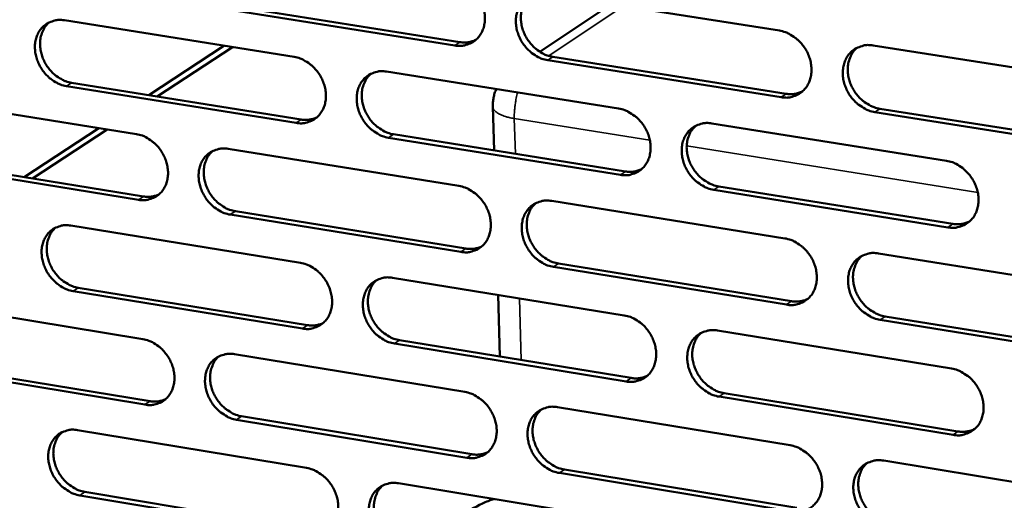
# Model space of a CAD drawing. Units: millimetres. Extents: x 65 to 5840, y 100 to 4100.
# Drawn here: x 5191 to 5259, y 3274 to 3307 of the extents above; entities that cross this region are included whole.
import ezdxf

# ---------------------------------------------------------------- set-up
doc = ezdxf.new("R2010")
doc.units = ezdxf.units.MM
doc.header["$LTSCALE"] = 20
doc.layers.add('Visible (ISO)', color=7, linetype='Continuous', lineweight=50)
doc.layers.add('Visible Narrow (ISO)', color=7, linetype='Continuous', lineweight=35)

msp = doc.modelspace()

# ---------------------------------------------------------------- linework, layer by layer
at = {"layer": 'Visible (ISO)'}
for p, q in [((5227.506, 3309.158), (5243.675, 3306.608)), ((5221.203, 3305.583), (5205.204, 3308.122)), ((5205.556, 3308.353), (5221.552, 3305.815)), ((5232.026, 3308.445), (5227.09, 3305.141)), ((5194.155, 3307.324), (5210.07, 3304.789)), ((5200.002, 3302.143), (5205.207, 3305.564)), ((5200.585, 3302.049), (5205.789, 3305.471)), ((5250.175, 3305.583), (5266.507, 3303.007)), ((5227.983, 3304.795), (5244.139, 3302.232)), ((5243.795, 3301.997), (5227.635, 3304.562)), ((5216.467, 3303.77), (5232.541, 3301.209)), ((5210.208, 3300.218), (5194.302, 3302.768)), ((5194.656, 3302.999), (5210.559, 3300.451)), ((5183.32, 3301.987), (5199.143, 3299.442)), ((5223.914, 3298.311), (5223.828, 3301.343)), ((5266.614, 3298.375), (5250.291, 3300.966)), ((5250.634, 3301.201), (5266.953, 3298.612)), ((5191.359, 3296.463), (5196.531, 3299.862)), ((5239.003, 3300.18), (5255.239, 3297.594)), ((5191.946, 3296.368), (5197.116, 3299.768)), ((5232.667, 3296.618), (5216.602, 3299.193)), ((5216.952, 3299.427), (5233.014, 3296.853)), ((5205.503, 3298.419), (5221.484, 3295.848)), ((5199.287, 3294.89), (5183.473, 3297.45)), ((5183.829, 3297.682), (5199.64, 3295.123)), ((5239.47, 3295.818), (5255.694, 3293.219)), ((5255.352, 3292.981), (5239.126, 3295.583)), ((5227.908, 3294.814), (5244.048, 3292.218)), ((5221.616, 3291.275), (5205.644, 3293.86)), ((5205.995, 3294.095), (5221.964, 3291.511)), ((5194.613, 3293.104), (5210.501, 3290.523)), ((5250.537, 3291.174), (5266.84, 3288.551)), ((5228.383, 3290.472), (5244.511, 3287.863)), ((5244.168, 3287.624), (5228.036, 3290.236)), ((5216.888, 3289.485), (5232.934, 3286.878)), ((5210.639, 3285.968), (5194.76, 3288.564)), ((5195.113, 3288.799), (5210.989, 3286.205)), ((5224.321, 3284.027), (5224.199, 3288.297)), ((5183.797, 3287.824), (5199.592, 3285.233)), ((5266.947, 3283.937), (5250.653, 3286.574)), ((5250.995, 3286.813), (5267.285, 3284.177)), ((5239.385, 3285.831), (5255.592, 3283.198)), ((5233.059, 3282.304), (5217.022, 3284.925)), ((5217.371, 3285.162), (5233.405, 3282.543)), ((5205.942, 3284.192), (5221.895, 3281.575)), ((5184.304, 3283.539), (5200.088, 3280.935)), ((5199.736, 3280.698), (5183.949, 3283.303)), ((5239.851, 3281.489), (5256.045, 3278.843)), ((5255.705, 3278.602), (5239.506, 3281.25)), ((5228.308, 3280.523), (5244.421, 3277.881)), ((5222.026, 3277.019), (5206.082, 3279.65)), ((5206.433, 3279.888), (5222.374, 3277.259)), ((5195.07, 3278.934), (5210.931, 3276.308)), ((5250.898, 3276.818), (5267.172, 3274.149)), ((5228.782, 3276.202), (5244.882, 3273.546)), ((5244.54, 3273.304), (5228.436, 3275.961)), ((5195.569, 3274.65), (5211.418, 3272.011)), ((5217.307, 3275.252), (5233.325, 3272.6)), ((5211.068, 3271.77), (5195.216, 3274.411))]:
    msp.add_line(p, q, dxfattribs=at)
at = {"layer": 'Visible (ISO)', "flags": 128}
for points in [[(5221.071, 3310.172, -0.035402), (5221.491, 3310.068, -0.057054), (5221.736, 3309.956, -0.015743), (5222.163, 3309.679, -0.034785), (5222.343, 3309.535, -0.032013), (5222.607, 3309.258, -0.032382), (5222.832, 3308.952, -0.032445), (5223.014, 3308.621, -0.032041), (5223.154, 3308.264, -0.034934), (5223.241, 3307.911, -0.033885), (5223.28, 3307.538, -0.039223), (5223.265, 3307.194, -0.037935), (5223.195, 3306.845, -0.044334), (5223.079, 3306.54, -0.043389), (5222.909, 3306.254, -0.047966), (5222.701, 3306.016, -0.047672), (5222.449, 3305.821, -0.047525), (5222.261, 3305.726, -0.023696), (5221.862, 3305.59, -0.067324), (5221.594, 3305.551, -0.04645), (5221.203, 3305.583)], [(5227.635, 3304.562, -0.03536), (5227.214, 3304.667, -0.056979), (5226.968, 3304.78, -0.015701), (5226.541, 3305.057, -0.034745), (5226.361, 3305.201, -0.03201), (5226.096, 3305.478, -0.032373), (5225.872, 3305.784, -0.032464), (5225.689, 3306.116, -0.032054), (5225.549, 3306.472, -0.034962), (5225.462, 3306.826, -0.033906), (5225.424, 3307.199, -0.039243), (5225.439, 3307.543, -0.037947), (5225.509, 3307.892, -0.044325), (5225.625, 3308.197, -0.043367), (5225.796, 3308.484, -0.04792), (5226.004, 3308.722, -0.047604), (5226.256, 3308.918, -0.047467), (5226.445, 3309.013, -0.023641), (5226.846, 3309.15, -0.067267), (5227.114, 3309.189, -0.046399), (5227.506, 3309.158)], [(5226.406, 3309.002, 0.041099), (5226.149, 3308.732, 0.064394), (5226.025, 3308.529, 0.019853), (5225.865, 3308.131, 0.04066), (5225.811, 3307.929, 0.034874), (5225.773, 3307.586, 0.036114), (5225.784, 3307.254, 0.031708), (5225.843, 3306.9, 0.032593), (5225.945, 3306.565, 0.030431), (5226.095, 3306.233, 0.030693), (5226.282, 3305.923, 0.030992), (5226.505, 3305.641, 0.030566), (5226.764, 3305.385, 0.033304), (5226.933, 3305.255, 0.014494), (5227.348, 3304.997, 0.054986), (5227.581, 3304.894, 0.033835), (5227.983, 3304.795)], [(5194.302, 3302.768, -0.03534), (5193.886, 3302.873, -0.057043), (5193.645, 3302.984, -0.015696), (5193.223, 3303.259, -0.034703), (5193.046, 3303.402, -0.031775), (5192.784, 3303.677, -0.032183), (5192.562, 3303.98, -0.032156), (5192.381, 3304.309, -0.031763), (5192.241, 3304.663, -0.03464), (5192.155, 3305.013, -0.033565), (5192.115, 3305.383, -0.039), (5192.128, 3305.724, -0.03765), (5192.196, 3306.07, -0.044299), (5192.308, 3306.373, -0.043284), (5192.475, 3306.657, -0.048207), (5192.679, 3306.893, -0.047858), (5192.926, 3307.087, -0.04794), (5193.112, 3307.182, -0.023969), (5193.505, 3307.317, -0.067758), (5193.77, 3307.356, -0.04683), (5194.155, 3307.324)], [(5193.102, 3307.185, 0.041344), (5192.847, 3306.919, 0.0648), (5192.722, 3306.718, 0.020065), (5192.563, 3306.325, 0.040865), (5192.509, 3306.124, 0.034816), (5192.471, 3305.783, 0.036106), (5192.48, 3305.453, 0.031567), (5192.539, 3305.1, 0.032476), (5192.64, 3304.767, 0.0303), (5192.788, 3304.435, 0.030553), (5192.973, 3304.126, 0.030939), (5193.193, 3303.845, 0.030474), (5193.45, 3303.588, 0.033397), (5193.618, 3303.459, 0.014596), (5194.028, 3303.201, 0.055227), (5194.258, 3303.098, 0.033954), (5194.656, 3302.999)], [(5243.675, 3306.608, -0.035368), (5244.099, 3306.502, -0.056949), (5244.346, 3306.389, -0.015712), (5244.777, 3306.111, -0.034764), (5244.958, 3305.966, -0.032139), (5245.225, 3305.688, -0.032472), (5245.45, 3305.38, -0.032641), (5245.634, 3305.047, -0.032218), (5245.774, 3304.689, -0.035164), (5245.861, 3304.334, -0.034119), (5245.899, 3303.959, -0.039426), (5245.883, 3303.614, -0.038169), (5245.811, 3303.264, -0.044409), (5245.693, 3302.957, -0.043505), (5245.52, 3302.67, -0.047824), (5245.309, 3302.431, -0.047559), (5245.055, 3302.235, -0.04722), (5244.865, 3302.14, -0.023477), (5244.46, 3302.004, -0.06698), (5244.189, 3301.965, -0.046165), (5243.795, 3301.997)], [(5221.552, 3305.815, 0.039598), (5221.838, 3305.789, 0.039598), (5222.123, 3305.808, 0.038038), (5222.392, 3305.869, 0.038038), (5222.648, 3305.969)], [(5250.291, 3300.966, -0.035325), (5249.866, 3301.072, -0.056875), (5249.618, 3301.185, -0.015669), (5249.187, 3301.464, -0.034724), (5249.005, 3301.609, -0.032136), (5248.739, 3301.888, -0.032464), (5248.513, 3302.195, -0.03266), (5248.33, 3302.528, -0.032231), (5248.189, 3302.887, -0.035192), (5248.102, 3303.242, -0.034141), (5248.065, 3303.617, -0.039446), (5248.081, 3303.962, -0.038182), (5248.153, 3304.313, -0.0444), (5248.271, 3304.62, -0.043482), (5248.444, 3304.908, -0.047778), (5248.656, 3305.147, -0.04749), (5248.911, 3305.343, -0.047162), (5249.101, 3305.438, -0.023422), (5249.507, 3305.575, -0.066923), (5249.779, 3305.615, -0.046114), (5250.175, 3305.583)], [(5249.037, 3305.415, 0.040879), (5248.781, 3305.141, 0.064062), (5248.657, 3304.936, 0.019665), (5248.498, 3304.536, 0.040466), (5248.445, 3304.333, 0.034846), (5248.409, 3303.991, 0.036056), (5248.421, 3303.658, 0.031733), (5248.482, 3303.303, 0.032606), (5248.585, 3302.969, 0.030444), (5248.736, 3302.637, 0.030715), (5248.925, 3302.328, 0.030943), (5249.149, 3302.046, 0.030547), (5249.409, 3301.79, 0.033147), (5249.578, 3301.662, 0.014355), (5249.996, 3301.403, 0.0547), (5250.23, 3301.3, 0.03366), (5250.634, 3301.201)], [(5210.07, 3304.789, -0.035349), (5210.488, 3304.684, -0.057014), (5210.731, 3304.572, -0.015708), (5211.156, 3304.296, -0.034724), (5211.335, 3304.153, -0.031903), (5211.598, 3303.876, -0.032281), (5211.821, 3303.572, -0.03233), (5212.003, 3303.241, -0.031925), (5212.143, 3302.886, -0.034839), (5212.23, 3302.534, -0.033775), (5212.269, 3302.162, -0.039182), (5212.254, 3301.82, -0.037871), (5212.186, 3301.473, -0.044386), (5212.071, 3301.169, -0.043424), (5211.902, 3300.884, -0.048116), (5211.695, 3300.648, -0.047816), (5211.446, 3300.454, -0.047694), (5211.259, 3300.359, -0.023805), (5210.862, 3300.224, -0.06747), (5210.596, 3300.186, -0.046596), (5210.208, 3300.218)], [(5216.602, 3299.193, -0.035306), (5216.183, 3299.299, -0.05694), (5215.939, 3299.411, -0.015665), (5215.514, 3299.687, -0.034683), (5215.335, 3299.831, -0.0319), (5215.071, 3300.108, -0.032273), (5214.848, 3300.412, -0.032349), (5214.666, 3300.743, -0.031937), (5214.526, 3301.098, -0.034867), (5214.439, 3301.45, -0.033796), (5214.401, 3301.822, -0.039202), (5214.415, 3302.164, -0.037883), (5214.484, 3302.512, -0.044378), (5214.599, 3302.816, -0.043402), (5214.768, 3303.102, -0.04807), (5214.975, 3303.338, -0.047748), (5215.225, 3303.533, -0.047635), (5215.413, 3303.628, -0.02375), (5215.811, 3303.763, -0.067414), (5216.078, 3303.802, -0.046545), (5216.467, 3303.77)], [(5215.379, 3303.619, 0.041133), (5215.124, 3303.35, 0.064477), (5215, 3303.148, 0.019884), (5214.842, 3302.752, 0.04068), (5214.788, 3302.55, 0.034798), (5214.751, 3302.209, 0.036058), (5214.762, 3301.879, 0.031601), (5214.822, 3301.526, 0.032498), (5214.924, 3301.192, 0.030322), (5215.073, 3300.861, 0.030584), (5215.26, 3300.553, 0.0309), (5215.482, 3300.271, 0.030464), (5215.739, 3300.015, 0.03325), (5215.908, 3299.887, 0.014464), (5216.321, 3299.629, 0.054953), (5216.552, 3299.526, 0.033789), (5216.952, 3299.427)], [(5223.828, 3301.343, -0.027228), (5223.836, 3301.655, -0.027228), (5223.878, 3301.964, -0.027241), (5223.953, 3302.267, -0.027241), (5224.061, 3302.56)], [(5244.139, 3302.232, 0.040465), (5244.434, 3302.205, 0.040465), (5244.731, 3302.226, 0.038857), (5245.008, 3302.291, 0.038857), (5245.272, 3302.398)], [(5210.559, 3300.451, 0.039515), (5210.841, 3300.425, 0.039515), (5211.124, 3300.443, 0.037936), (5211.39, 3300.502, 0.037936), (5211.643, 3300.601)], [(5232.541, 3301.209, -0.035315), (5232.963, 3301.104, -0.056911), (5233.209, 3300.991, -0.015677), (5233.638, 3300.713, -0.034703), (5233.818, 3300.569, -0.032028), (5234.083, 3300.291, -0.032372), (5234.308, 3299.985, -0.032525), (5234.491, 3299.653, -0.0321), (5234.631, 3299.296, -0.035068), (5234.718, 3298.942, -0.034008), (5234.756, 3298.569, -0.039385), (5234.74, 3298.225, -0.038105), (5234.67, 3297.876, -0.044462), (5234.553, 3297.571, -0.043541), (5234.381, 3297.285, -0.047975), (5234.172, 3297.048, -0.047703), (5233.919, 3296.854, -0.047389), (5233.73, 3296.759, -0.023586), (5233.329, 3296.624, -0.067126), (5233.059, 3296.585, -0.04631), (5232.667, 3296.618)], [(5239.126, 3295.583, -0.035272), (5238.703, 3295.689, -0.056836), (5238.456, 3295.802, -0.015634), (5238.027, 3296.08, -0.034663), (5237.847, 3296.224, -0.032025), (5237.582, 3296.502, -0.032363), (5237.357, 3296.809, -0.032544), (5237.174, 3297.141, -0.032113), (5237.034, 3297.498, -0.035096), (5236.947, 3297.852, -0.03403), (5236.909, 3298.225, -0.039405), (5236.925, 3298.569, -0.038118), (5236.995, 3298.918, -0.044454), (5237.112, 3299.224, -0.043518), (5237.284, 3299.51, -0.047929), (5237.495, 3299.748, -0.047635), (5237.748, 3299.943, -0.04733), (5237.937, 3300.038, -0.023531), (5238.34, 3300.174, -0.06707), (5238.61, 3300.213, -0.046259), (5239.003, 3300.18)], [(5237.878, 3300.017, 0.040916), (5237.623, 3299.745, 0.064149), (5237.5, 3299.541, 0.019699), (5237.343, 3299.143, 0.04049), (5237.291, 3298.941, 0.034773), (5237.255, 3298.599, 0.036003), (5237.267, 3298.268, 0.031629), (5237.329, 3297.915, 0.032512), (5237.432, 3297.582, 0.030337), (5237.582, 3297.251, 0.030609), (5237.77, 3296.943, 0.030854), (5237.993, 3296.662, 0.030448), (5238.252, 3296.407, 0.033096), (5238.421, 3296.278, 0.014328), (5238.836, 3296.021, 0.054671), (5239.069, 3295.917, 0.033616), (5239.47, 3295.818)], [(5199.143, 3299.442, -0.035295), (5199.559, 3299.337, -0.056975), (5199.801, 3299.225, -0.015672), (5200.223, 3298.95, -0.034662), (5200.401, 3298.807, -0.031793), (5200.663, 3298.531, -0.032182), (5200.886, 3298.227, -0.032217), (5201.067, 3297.898, -0.031809), (5201.207, 3297.544, -0.034745), (5201.293, 3297.194, -0.033666), (5201.332, 3296.823, -0.03914), (5201.319, 3296.483, -0.037807), (5201.251, 3296.136, -0.044437), (5201.138, 3295.834, -0.043459), (5200.97, 3295.55, -0.048265), (5200.765, 3295.315, -0.04796), (5200.517, 3295.123, -0.047862), (5200.331, 3295.028, -0.023914), (5199.937, 3294.895, -0.067616), (5199.672, 3294.857, -0.046741), (5199.287, 3294.89)], [(5205.644, 3293.86, -0.035253), (5205.227, 3293.966, -0.056901), (5204.985, 3294.078, -0.01563), (5204.561, 3294.354, -0.034622), (5204.383, 3294.497, -0.031791), (5204.121, 3294.773, -0.032173), (5203.899, 3295.077, -0.032235), (5203.717, 3295.406, -0.031821), (5203.578, 3295.761, -0.034772), (5203.491, 3296.111, -0.033687), (5203.452, 3296.481, -0.03916), (5203.466, 3296.822, -0.037819), (5203.534, 3297.169, -0.044429), (5203.647, 3297.471, -0.043436), (5203.815, 3297.755, -0.04822), (5204.021, 3297.991, -0.047892), (5204.269, 3298.184, -0.047804), (5204.455, 3298.279, -0.023859), (5204.851, 3298.413, -0.06756), (5205.117, 3298.451, -0.04669), (5205.503, 3298.419)], [(5204.426, 3298.272, 0.041165), (5204.173, 3298.005, 0.064559), (5204.05, 3297.803, 0.019915), (5203.894, 3297.409, 0.040699), (5203.841, 3297.208, 0.034721), (5203.804, 3296.869, 0.036002), (5203.816, 3296.54, 0.031494), (5203.876, 3296.188, 0.032402), (5203.978, 3295.856, 0.030214), (5204.126, 3295.526, 0.030476), (5204.312, 3295.218, 0.030809), (5204.533, 3294.938, 0.030363), (5204.79, 3294.683, 0.033196), (5204.957, 3294.554, 0.014434), (5205.368, 3294.297, 0.054919), (5205.598, 3294.194, 0.033742), (5205.995, 3294.095)], [(5255.239, 3297.594, -0.03528), (5255.665, 3297.487, -0.056806), (5255.913, 3297.374, -0.015645), (5256.346, 3297.095, -0.034682), (5256.527, 3296.95, -0.032155), (5256.794, 3296.67, -0.032462), (5257.02, 3296.362, -0.032722), (5257.204, 3296.029, -0.032278), (5257.345, 3295.67, -0.035299), (5257.431, 3295.315, -0.034245), (5257.469, 3294.94, -0.039589), (5257.452, 3294.594, -0.038341), (5257.379, 3294.244, -0.044537), (5257.261, 3293.937, -0.043655), (5257.086, 3293.65, -0.047831), (5256.874, 3293.412, -0.047587), (5256.618, 3293.217, -0.047083), (5256.427, 3293.122, -0.023367), (5256.02, 3292.987, -0.066782), (5255.748, 3292.948, -0.046024), (5255.352, 3292.981)], [(5233.014, 3296.853, 0.040374), (5233.306, 3296.826, 0.040374), (5233.599, 3296.846, 0.038747), (5233.874, 3296.91, 0.038747), (5234.135, 3297.015)], [(5221.484, 3295.848, -0.035262), (5221.904, 3295.742, -0.056872), (5222.148, 3295.63, -0.015642), (5222.574, 3295.352, -0.034642), (5222.754, 3295.209, -0.031918), (5223.018, 3294.931, -0.032271), (5223.241, 3294.626, -0.03241), (5223.424, 3294.295, -0.031983), (5223.564, 3293.939, -0.034972), (5223.65, 3293.587, -0.033898), (5223.688, 3293.216, -0.039343), (5223.674, 3292.873, -0.038041), (5223.604, 3292.526, -0.044515), (5223.489, 3292.222, -0.043576), (5223.318, 3291.937, -0.048126), (5223.11, 3291.701, -0.047847), (5222.86, 3291.508, -0.047557), (5222.672, 3291.414, -0.023695), (5222.273, 3291.28, -0.067272), (5222.005, 3291.242, -0.046455), (5221.616, 3291.275)], [(5199.64, 3295.123, 0.039432), (5199.919, 3295.097, 0.039432), (5200.199, 3295.114, 0.037835), (5200.462, 3295.172, 0.037835), (5200.713, 3295.269)], [(5228.036, 3290.236, -0.03522), (5227.616, 3290.342, -0.056798), (5227.371, 3290.455, -0.015599), (5226.944, 3290.732, -0.034602), (5226.764, 3290.876, -0.031915), (5226.5, 3291.154, -0.032263), (5226.276, 3291.459, -0.032429), (5226.094, 3291.79, -0.031995), (5225.954, 3292.146, -0.035), (5225.868, 3292.498, -0.033919), (5225.829, 3292.87, -0.039363), (5225.844, 3293.213, -0.038054), (5225.914, 3293.56, -0.044507), (5226.03, 3293.864, -0.043554), (5226.2, 3294.15, -0.04808), (5226.409, 3294.386, -0.047779), (5226.66, 3294.58, -0.047499), (5226.848, 3294.674, -0.023639), (5227.248, 3294.809, -0.067216), (5227.517, 3294.847, -0.046404), (5227.908, 3294.814)], [(5226.794, 3294.656, 0.040952), (5226.541, 3294.385, 0.064234), (5226.42, 3294.183, 0.019732), (5226.264, 3293.786, 0.040512), (5226.212, 3293.585, 0.034699), (5226.177, 3293.245, 0.035949), (5226.189, 3292.915, 0.031524), (5226.251, 3292.563, 0.032418), (5226.354, 3292.231, 0.030231), (5226.504, 3291.901, 0.030502), (5226.691, 3291.594, 0.030766), (5226.913, 3291.314, 0.030349), (5227.171, 3291.06, 0.033045), (5227.339, 3290.932, 0.014299), (5227.752, 3290.674, 0.05464), (5227.984, 3290.571, 0.033572), (5228.383, 3290.472)], [(5194.76, 3288.564, -0.0352), (5194.345, 3288.67, -0.056861), (5194.104, 3288.781, -0.015595), (5193.683, 3289.057, -0.034561), (5193.506, 3289.2, -0.031682), (5193.245, 3289.475, -0.032074), (5193.023, 3289.778, -0.032123), (5192.842, 3290.106, -0.031706), (5192.703, 3290.459, -0.034678), (5192.617, 3290.808, -0.033578), (5192.577, 3291.177, -0.039118), (5192.59, 3291.516, -0.037755), (5192.658, 3291.861, -0.04448), (5192.77, 3292.162, -0.04347), (5192.937, 3292.445, -0.048369), (5193.14, 3292.679, -0.048035), (5193.387, 3292.871, -0.047973), (5193.572, 3292.965, -0.023967), (5193.965, 3293.098, -0.067706), (5194.229, 3293.137, -0.046836), (5194.613, 3293.104)], [(5255.694, 3293.219, 0.041253), (5255.997, 3293.191, 0.041253), (5256.3, 3293.214, 0.039576), (5256.584, 3293.282, 0.039576), (5256.853, 3293.394)], [(5193.547, 3292.961, 0.041197), (5193.296, 3292.695, 0.064639), (5193.174, 3292.495, 0.019944), (5193.019, 3292.103, 0.040717), (5192.967, 3291.903, 0.034644), (5192.931, 3291.564, 0.035945), (5192.943, 3291.237, 0.031388), (5193.004, 3290.886, 0.032306), (5193.105, 3290.556, 0.030106), (5193.253, 3290.226, 0.030368), (5193.439, 3289.92, 0.030718), (5193.658, 3289.64, 0.030263), (5193.914, 3289.386, 0.033141), (5194.08, 3289.258, 0.014403), (5194.489, 3289.001, 0.054884), (5194.718, 3288.898, 0.033694), (5195.113, 3288.799)], [(5244.048, 3292.218, -0.035228), (5244.472, 3292.111, -0.056768), (5244.719, 3291.998, -0.015611), (5245.149, 3291.719, -0.034621), (5245.33, 3291.575, -0.032044), (5245.595, 3291.296, -0.032361), (5245.821, 3290.989, -0.032606), (5246.004, 3290.657, -0.032159), (5246.144, 3290.299, -0.035203), (5246.231, 3289.945, -0.034133), (5246.268, 3289.572, -0.039547), (5246.252, 3289.228, -0.038277), (5246.181, 3288.879, -0.044591), (5246.063, 3288.574, -0.043692), (5245.89, 3288.288, -0.047982), (5245.679, 3288.051, -0.047732), (5245.426, 3287.857, -0.047251), (5245.236, 3287.763, -0.023475), (5244.832, 3287.629, -0.066928), (5244.561, 3287.59, -0.046169), (5244.168, 3287.624)], [(5221.964, 3291.511, 0.040283), (5222.253, 3291.484, 0.040283), (5222.543, 3291.503, 0.038638), (5222.815, 3291.565, 0.038638), (5223.074, 3291.668)], [(5250.653, 3286.574, -0.035185), (5250.228, 3286.682, -0.056694), (5249.981, 3286.795, -0.015568), (5249.55, 3287.075, -0.034581), (5249.37, 3287.219, -0.032041), (5249.104, 3287.498, -0.032353), (5248.878, 3287.805, -0.032625), (5248.695, 3288.137, -0.032172), (5248.555, 3288.495, -0.035231), (5248.468, 3288.849, -0.034155), (5248.431, 3289.223, -0.039568), (5248.447, 3289.567, -0.038289), (5248.518, 3289.916, -0.044582), (5248.636, 3290.222, -0.043669), (5248.809, 3290.508, -0.047936), (5249.021, 3290.745, -0.047664), (5249.275, 3290.939, -0.047193), (5249.465, 3291.034, -0.02342), (5249.871, 3291.169, -0.066872), (5250.142, 3291.208, -0.046119), (5250.537, 3291.174)], [(5249.385, 3291.002, 0.040732), (5249.134, 3290.729, 0.063904), (5249.012, 3290.525, 0.019546), (5248.858, 3290.125, 0.040318), (5248.807, 3289.924, 0.034669), (5248.773, 3289.583, 0.03589), (5248.787, 3289.253, 0.031546), (5248.85, 3288.901, 0.032428), (5248.954, 3288.57, 0.030241), (5249.106, 3288.24, 0.030521), (5249.294, 3287.934, 0.030715), (5249.518, 3287.654, 0.030327), (5249.777, 3287.4, 0.032886), (5249.945, 3287.273, 0.014161), (5250.361, 3287.016, 0.054354), (5250.593, 3286.912, 0.033396), (5250.995, 3286.813)], [(5210.501, 3290.523, -0.035209), (5210.919, 3290.417, -0.056833), (5211.161, 3290.304, -0.015606), (5211.586, 3290.028, -0.034581), (5211.764, 3289.884, -0.031809), (5212.027, 3289.608, -0.032172), (5212.25, 3289.304, -0.032296), (5212.431, 3288.974, -0.031867), (5212.571, 3288.619, -0.034877), (5212.657, 3288.269, -0.033788), (5212.696, 3287.898, -0.039302), (5212.682, 3287.558, -0.037977), (5212.613, 3287.211, -0.044568), (5212.499, 3286.909, -0.043611), (5212.33, 3286.626, -0.048276), (5212.124, 3286.391, -0.047992), (5211.875, 3286.199, -0.047726), (5211.688, 3286.105, -0.023803), (5211.292, 3285.972, -0.067418), (5211.026, 3285.935, -0.0466), (5210.639, 3285.968)], [(5217.022, 3284.925, -0.035167), (5216.604, 3285.032, -0.056759), (5216.36, 3285.144, -0.015564), (5215.935, 3285.421, -0.034541), (5215.757, 3285.565, -0.031806), (5215.494, 3285.841, -0.032163), (5215.271, 3286.146, -0.032315), (5215.089, 3286.475, -0.031879), (5214.95, 3286.83, -0.034905), (5214.863, 3287.181, -0.033809), (5214.825, 3287.552, -0.039322), (5214.839, 3287.892, -0.037989), (5214.908, 3288.239, -0.044559), (5215.022, 3288.541, -0.043589), (5215.191, 3288.825, -0.04823), (5215.398, 3289.06, -0.047923), (5215.648, 3289.253, -0.047668), (5215.835, 3289.347, -0.023748), (5216.232, 3289.48, -0.067362), (5216.499, 3289.519, -0.04655), (5216.888, 3289.485)], [(5215.786, 3289.331, 0.040986), (5215.535, 3289.062, 0.064318), (5215.414, 3288.86, 0.019764), (5215.26, 3288.466, 0.040532), (5215.208, 3288.265, 0.034624), (5215.174, 3287.926, 0.035895), (5215.187, 3287.598, 0.031419), (5215.249, 3287.247, 0.032324), (5215.351, 3286.917, 0.030125), (5215.501, 3286.588, 0.030396), (5215.687, 3286.282, 0.030677), (5215.908, 3286.003, 0.03025), (5216.165, 3285.749, 0.032993), (5216.332, 3285.621, 0.014271), (5216.743, 3285.365, 0.054609), (5216.973, 3285.262, 0.033527), (5217.371, 3285.162)], [(5244.511, 3287.863, 0.041154), (5244.811, 3287.835, 0.041154), (5245.111, 3287.856, 0.039459), (5245.392, 3287.923, 0.039459), (5245.659, 3288.033)], [(5210.989, 3286.205, 0.040193), (5211.275, 3286.178, 0.040193), (5211.562, 3286.196, 0.038529), (5211.831, 3286.257, 0.038529), (5212.087, 3286.358)], [(5232.934, 3286.878, -0.035175), (5233.355, 3286.772, -0.056729), (5233.601, 3286.659, -0.015576), (5234.029, 3286.38, -0.034561), (5234.208, 3286.236, -0.031934), (5234.473, 3285.959, -0.032261), (5234.697, 3285.652, -0.03249), (5234.88, 3285.321, -0.032041), (5235.02, 3284.965, -0.035106), (5235.106, 3284.613, -0.034022), (5235.144, 3284.24, -0.039506), (5235.129, 3283.898, -0.038212), (5235.058, 3283.55, -0.044645), (5234.942, 3283.247, -0.043728), (5234.771, 3282.962, -0.048134), (5234.561, 3282.727, -0.047877), (5234.309, 3282.534, -0.047419), (5234.121, 3282.44, -0.023584), (5233.72, 3282.307, -0.067074), (5233.451, 3282.269, -0.046314), (5233.059, 3282.304)], [(5239.506, 3281.25, -0.035133), (5239.084, 3281.357, -0.056655), (5238.839, 3281.47, -0.015533), (5238.41, 3281.749, -0.034521), (5238.23, 3281.894, -0.031931), (5237.965, 3282.171, -0.032252), (5237.741, 3282.478, -0.032509), (5237.558, 3282.809, -0.032054), (5237.418, 3283.166, -0.035135), (5237.332, 3283.518, -0.034044), (5237.294, 3283.89, -0.039526), (5237.309, 3284.233, -0.038225), (5237.38, 3284.58, -0.044636), (5237.497, 3284.884, -0.043706), (5237.669, 3285.169, -0.048088), (5237.879, 3285.405, -0.047809), (5238.131, 3285.599, -0.047361), (5238.32, 3285.693, -0.023529), (5238.722, 3285.826, -0.067018), (5238.992, 3285.864, -0.046264), (5239.385, 3285.831)], [(5238.245, 3285.664, 0.04077), (5237.995, 3285.392, 0.063991), (5237.875, 3285.188, 0.01958), (5237.722, 3284.791, 0.040342), (5237.672, 3284.591, 0.034597), (5237.639, 3284.251, 0.035838), (5237.653, 3283.922, 0.031443), (5237.716, 3283.572, 0.032336), (5237.82, 3283.242, 0.030136), (5237.971, 3282.913, 0.030417), (5238.159, 3282.608, 0.030628), (5238.381, 3282.329, 0.03023), (5238.639, 3282.076, 0.032838), (5238.806, 3281.949, 0.014135), (5239.22, 3281.692, 0.054326), (5239.451, 3281.589, 0.033354), (5239.851, 3281.489)], [(5199.592, 3285.233, -0.035156), (5200.008, 3285.127, -0.056793), (5200.249, 3285.015, -0.015571), (5200.671, 3284.739, -0.03452), (5200.849, 3284.596, -0.031701), (5201.11, 3284.32, -0.032073), (5201.332, 3284.017, -0.032183), (5201.513, 3283.689, -0.031751), (5201.653, 3283.335, -0.034783), (5201.739, 3282.986, -0.033679), (5201.778, 3282.617, -0.03926), (5201.765, 3282.278, -0.037912), (5201.697, 3281.933, -0.044619), (5201.584, 3281.632, -0.043646), (5201.416, 3281.35, -0.048426), (5201.211, 3281.117, -0.048136), (5200.964, 3280.926, -0.047894), (5200.779, 3280.832, -0.023912), (5200.385, 3280.701, -0.067563), (5200.12, 3280.663, -0.046745), (5199.736, 3280.698)], [(5206.082, 3279.65, -0.035114), (5205.666, 3279.757, -0.056719), (5205.424, 3279.869, -0.015529), (5205.001, 3280.146, -0.03448), (5204.824, 3280.289, -0.031698), (5204.562, 3280.565, -0.032064), (5204.34, 3280.868, -0.032202), (5204.159, 3281.197, -0.031763), (5204.02, 3281.55, -0.03481), (5203.933, 3281.9, -0.0337), (5203.894, 3282.269, -0.03928), (5203.908, 3282.608, -0.037925), (5203.976, 3282.953, -0.044611), (5204.089, 3283.254, -0.043624), (5204.257, 3283.537, -0.04838), (5204.462, 3283.771, -0.048067), (5204.71, 3283.962, -0.047836), (5204.896, 3284.056, -0.023856), (5205.291, 3284.188, -0.067508), (5205.556, 3284.226, -0.046695), (5205.942, 3284.192)], [(5204.851, 3284.042, 0.041019), (5204.602, 3283.774, 0.064399), (5204.483, 3283.574, 0.019794), (5204.33, 3283.181, 0.040551), (5204.279, 3282.981, 0.034549), (5204.245, 3282.644, 0.03584), (5204.259, 3282.317, 0.031314), (5204.321, 3281.968, 0.032231), (5204.423, 3281.638, 0.030019), (5204.572, 3281.311, 0.03029), (5204.758, 3281.006, 0.030588), (5204.978, 3280.727, 0.030151), (5205.234, 3280.474, 0.032941), (5205.4, 3280.347, 0.014242), (5205.809, 3280.09, 0.054577), (5206.038, 3279.988, 0.033482), (5206.433, 3279.888)], [(5255.592, 3283.198, -0.035141), (5256.017, 3283.09, -0.056625), (5256.265, 3282.976, -0.015545), (5256.697, 3282.696, -0.034539), (5256.878, 3282.551, -0.032059), (5257.144, 3282.273, -0.032351), (5257.37, 3281.965, -0.032687), (5257.554, 3281.632, -0.032218), (5257.694, 3281.273, -0.035338), (5257.78, 3280.92, -0.034259), (5257.818, 3280.546, -0.039711), (5257.801, 3280.201, -0.038449), (5257.729, 3279.853, -0.044719), (5257.61, 3279.548, -0.043843), (5257.436, 3279.262, -0.047988), (5257.223, 3279.026, -0.04776), (5256.968, 3278.832, -0.047112), (5256.778, 3278.738, -0.023365), (5256.372, 3278.605, -0.06673), (5256.1, 3278.567, -0.046028), (5255.705, 3278.602)], [(5233.405, 3282.543, 0.041056), (5233.701, 3282.514, 0.041056), (5233.998, 3282.535, 0.039342), (5234.276, 3282.6, 0.039342), (5234.54, 3282.708)], [(5221.895, 3281.575, -0.035122), (5222.314, 3281.468, -0.056691), (5222.558, 3281.355, -0.015541), (5222.984, 3281.078, -0.0345), (5223.163, 3280.934, -0.031825), (5223.426, 3280.657, -0.032162), (5223.65, 3280.352, -0.032376), (5223.831, 3280.022, -0.031924), (5223.971, 3279.667, -0.035011), (5224.057, 3279.316, -0.033911), (5224.096, 3278.945, -0.039464), (5224.081, 3278.604, -0.038148), (5224.011, 3278.258, -0.044697), (5223.896, 3277.956, -0.043764), (5223.726, 3277.673, -0.048285), (5223.518, 3277.438, -0.048022), (5223.268, 3277.247, -0.047588), (5223.081, 3277.154, -0.023692), (5222.683, 3277.022, -0.067219), (5222.415, 3276.984, -0.046459), (5222.026, 3277.019)], [(5200.088, 3280.935, 0.040103), (5200.371, 3280.907, 0.040103), (5200.655, 3280.925, 0.038422), (5200.921, 3280.984, 0.038422), (5201.175, 3281.084)], [(5228.436, 3275.961, -0.035081), (5228.016, 3276.069, -0.056617), (5227.772, 3276.182, -0.015499), (5227.345, 3276.46, -0.03446), (5227.166, 3276.604, -0.031822), (5226.903, 3276.881, -0.032153), (5226.679, 3277.186, -0.032395), (5226.497, 3277.516, -0.031937), (5226.357, 3277.872, -0.035039), (5226.271, 3278.223, -0.033933), (5226.233, 3278.594, -0.039484), (5226.248, 3278.935, -0.03816), (5226.318, 3279.281, -0.044689), (5226.433, 3279.583, -0.043742), (5226.603, 3279.867, -0.048239), (5226.812, 3280.102, -0.047954), (5227.062, 3280.294, -0.04753), (5227.25, 3280.388, -0.023637), (5227.65, 3280.52, -0.067164), (5227.918, 3280.558, -0.046408), (5228.308, 3280.523)], [(5227.181, 3280.361, 0.040805), (5226.932, 3280.09, 0.064076), (5226.813, 3279.889, 0.019613), (5226.662, 3279.493, 0.040364), (5226.612, 3279.293, 0.034525), (5226.579, 3278.955, 0.035786), (5226.594, 3278.628, 0.03134), (5226.657, 3278.279, 0.032244), (5226.761, 3277.95, 0.030032), (5226.911, 3277.622, 0.030313), (5227.098, 3277.318, 0.030542), (5227.32, 3277.04, 0.030134), (5227.577, 3276.787, 0.032789), (5227.743, 3276.66, 0.014108), (5228.155, 3276.404, 0.054298), (5228.385, 3276.301, 0.033312), (5228.782, 3276.202)], [(5195.216, 3274.411, -0.035061), (5194.802, 3274.518, -0.05668), (5194.562, 3274.63, -0.015494), (5194.141, 3274.906, -0.03442), (5193.964, 3275.049, -0.03159), (5193.704, 3275.324, -0.031966), (5193.483, 3275.626, -0.032089), (5193.302, 3275.954, -0.031648), (5193.163, 3276.306, -0.034716), (5193.077, 3276.654, -0.033591), (5193.037, 3277.022, -0.039237), (5193.051, 3277.36, -0.03786), (5193.118, 3277.703, -0.044662), (5193.23, 3278.003, -0.043658), (5193.396, 3278.284, -0.04853), (5193.6, 3278.517, -0.048211), (5193.846, 3278.707, -0.048005), (5194.031, 3278.8, -0.023965), (5194.423, 3278.931, -0.067653), (5194.687, 3278.969, -0.04684), (5195.07, 3278.934)], [(5193.991, 3278.789, 0.04105), (5193.744, 3278.522, 0.064479), (5193.625, 3278.323, 0.019824), (5193.474, 3277.932, 0.040569), (5193.423, 3277.733, 0.034473), (5193.39, 3277.397, 0.035784), (5193.404, 3277.071, 0.03121), (5193.466, 3276.723, 0.032137), (5193.569, 3276.395, 0.029913), (5193.717, 3276.069, 0.030185), (5193.902, 3275.765, 0.0305), (5194.121, 3275.487, 0.030053), (5194.376, 3275.235, 0.032888), (5194.541, 3275.108, 0.014213), (5194.948, 3274.852, 0.054544), (5195.175, 3274.749, 0.033437), (5195.569, 3274.65)], [(5256.045, 3278.843, 0.041939), (5256.352, 3278.815, 0.041939), (5256.66, 3278.837, 0.040173), (5256.947, 3278.907, 0.040173), (5257.219, 3279.022)], [(5222.374, 3277.259, 0.040959), (5222.667, 3277.23, 0.040959), (5222.961, 3277.25, 0.039227), (5223.236, 3277.314, 0.039227), (5223.497, 3277.419)], [(5244.421, 3277.881, -0.035088), (5244.844, 3277.773, -0.056587), (5245.09, 3277.659, -0.01551), (5245.52, 3277.38, -0.034479), (5245.7, 3277.235, -0.031949), (5245.965, 3276.957, -0.032251), (5246.19, 3276.65, -0.032571), (5246.372, 3276.319, -0.0321), (5246.513, 3275.962, -0.035241), (5246.599, 3275.609, -0.034147), (5246.637, 3275.237, -0.039669), (5246.621, 3274.894, -0.038385), (5246.549, 3274.547, -0.044774), (5246.432, 3274.243, -0.04388), (5246.259, 3273.959, -0.048141), (5246.048, 3273.724, -0.047905), (5245.795, 3273.532, -0.047281), (5245.606, 3273.438, -0.023472), (5245.203, 3273.306, -0.066875), (5244.932, 3273.269, -0.046173), (5244.54, 3273.304)], [(5251.013, 3272.235, -0.035047), (5250.589, 3272.344, -0.056513), (5250.343, 3272.458, -0.015468), (5249.912, 3272.738, -0.034439), (5249.732, 3272.882, -0.031946), (5249.467, 3273.16, -0.032242), (5249.242, 3273.468, -0.03259), (5249.059, 3273.799, -0.032112), (5248.919, 3274.156, -0.035269), (5248.833, 3274.509, -0.034169), (5248.795, 3274.882, -0.039689), (5248.811, 3275.224, -0.038397), (5248.883, 3275.572, -0.044765), (5249, 3275.876, -0.043857), (5249.173, 3276.16, -0.048094), (5249.385, 3276.396, -0.047837), (5249.639, 3276.589, -0.047223), (5249.828, 3276.683, -0.023418), (5250.233, 3276.816, -0.06682), (5250.504, 3276.853, -0.046122), (5250.898, 3276.818)], [(5210.931, 3276.308, -0.03507), (5211.348, 3276.201, -0.056652), (5211.59, 3276.088, -0.015506), (5212.014, 3275.811, -0.03444), (5212.192, 3275.668, -0.031716), (5212.454, 3275.391, -0.032063), (5212.677, 3275.087, -0.032262), (5212.858, 3274.759, -0.031808), (5212.997, 3274.405, -0.034915), (5213.083, 3274.055, -0.033801), (5213.122, 3273.686, -0.039421), (5213.108, 3273.346, -0.038083), (5213.039, 3273.002, -0.04475), (5212.925, 3272.701, -0.043799), (5212.757, 3272.419, -0.048436), (5212.551, 3272.186, -0.048167), (5212.302, 3271.996, -0.047756), (5212.116, 3271.903, -0.0238), (5211.72, 3271.772, -0.067364), (5211.454, 3271.735, -0.046604), (5211.068, 3271.77)], [(5249.733, 3276.643, 0.040587), (5249.485, 3276.369, 0.063747), (5249.367, 3276.166, 0.019428), (5249.217, 3275.768, 0.040171), (5249.168, 3275.568, 0.034493), (5249.137, 3275.229, 0.035725), (5249.153, 3274.901, 0.03136), (5249.217, 3274.552, 0.032251), (5249.322, 3274.223, 0.030039), (5249.474, 3273.896, 0.030329), (5249.662, 3273.592, 0.030488), (5249.885, 3273.315, 0.030109), (5250.144, 3273.063, 0.032629), (5250.31, 3272.937, 0.01397), (5250.724, 3272.68, 0.054011), (5250.955, 3272.578, 0.033135), (5251.355, 3272.478)], [(5217.44, 3270.709, -0.035028), (5217.022, 3270.816, -0.056578), (5216.78, 3270.929, -0.015464), (5216.355, 3271.207, -0.0344), (5216.178, 3271.35, -0.031713), (5215.915, 3271.627, -0.032054), (5215.692, 3271.931, -0.032281), (5215.511, 3272.26, -0.031821), (5215.372, 3272.614, -0.034943), (5215.286, 3272.963, -0.033822), (5215.247, 3273.333, -0.039442), (5215.261, 3273.672, -0.038095), (5215.33, 3274.017, -0.044741), (5215.444, 3274.318, -0.043777), (5215.613, 3274.601, -0.04839), (5215.82, 3274.834, -0.048098), (5216.069, 3275.025, -0.047698), (5216.255, 3275.118, -0.023745), (5216.652, 3275.25, -0.067309), (5216.919, 3275.287, -0.046553), (5217.307, 3275.252)], [(5216.191, 3275.095, 0.04084), (5215.945, 3274.825, 0.064159), (5215.826, 3274.624, 0.019645), (5215.677, 3274.231, 0.040385), (5215.627, 3274.032, 0.034451), (5215.595, 3273.695, 0.035732), (5215.61, 3273.369, 0.031238), (5215.673, 3273.021, 0.032152), (5215.777, 3272.693, 0.029928), (5215.927, 3272.367, 0.030209), (5216.113, 3272.063, 0.030455), (5216.334, 3271.786, 0.030038), (5216.59, 3271.534, 0.032739), (5216.755, 3271.408, 0.014081), (5217.165, 3271.152, 0.054269), (5217.393, 3271.049, 0.03327), (5217.788, 3270.95)]]:
    msp.add_lwpolyline(points, format="xyb", dxfattribs=at)
at = {"layer": 'Visible (ISO)'}
msp.add_open_spline([(5219.572, 3270.653), (5219.804, 3270.986), (5220.045, 3271.302), (5221.111, 3272.564), (5222.046, 3273.353), (5223.367, 3273.97), (5223.637, 3274.075), (5223.913, 3274.158)], degree=3, knots=[5.48742, 5.48742, 5.48742, 5.48742, 5.746558, 5.746558, 6.592415, 6.592415, 6.800512, 6.800512, 6.800512, 6.800512], dxfattribs=at)
at = {"layer": 'Visible Narrow (ISO)'}
for p, q in [((5227.709, 3304.857), (5232.866, 3308.312)), ((5221.203, 3305.583), (5221.552, 3305.815)), ((5227.635, 3304.562), (5227.983, 3304.795)), ((5194.302, 3302.768), (5194.656, 3302.999)), ((5243.795, 3301.997), (5244.139, 3302.232)), ((5250.291, 3300.966), (5250.634, 3301.201)), ((5210.208, 3300.218), (5210.559, 3300.451)), ((5225.388, 3298.075), (5225.318, 3300.525)), ((5225.318, 3300.525), (5234.702, 3299.026)), ((5216.602, 3299.193), (5216.952, 3299.427)), ((5237.255, 3298.618), (5257.415, 3295.399)), ((5232.667, 3296.618), (5233.014, 3296.853)), ((5239.126, 3295.583), (5239.47, 3295.818)), ((5199.287, 3294.89), (5199.64, 3295.123)), ((5205.644, 3293.86), (5205.995, 3294.095)), ((5255.352, 3292.981), (5255.694, 3293.219)), ((5221.616, 3291.275), (5221.964, 3291.511)), ((5228.036, 3290.236), (5228.383, 3290.472)), ((5194.76, 3288.564), (5195.113, 3288.799)), ((5225.792, 3283.786), (5225.671, 3288.058)), ((5244.168, 3287.624), (5244.511, 3287.863)), ((5250.653, 3286.574), (5250.995, 3286.813)), ((5210.639, 3285.968), (5210.989, 3286.205)), ((5217.022, 3284.925), (5217.371, 3285.162)), ((5233.059, 3282.304), (5233.405, 3282.543)), ((5239.506, 3281.25), (5239.851, 3281.489)), ((5199.736, 3280.698), (5200.088, 3280.935)), ((5206.082, 3279.65), (5206.433, 3279.888)), ((5255.705, 3278.602), (5256.045, 3278.843)), ((5222.026, 3277.019), (5222.374, 3277.259)), ((5228.436, 3275.961), (5228.782, 3276.202)), ((5195.216, 3274.411), (5195.569, 3274.65))]:
    msp.add_line(p, q, dxfattribs=at)
at = {"layer": 'Visible Narrow (ISO)', "flags": 128}
for points in [[(5225.318, 3300.525, -0.012382), (5225.319, 3300.911, -0.022865), (5225.333, 3301.119, -0.002306), (5225.37, 3301.42, -0.002245), (5225.411, 3301.728, -0.022258), (5225.449, 3301.941, -0.012218), (5225.546, 3302.324)], [(5223.828, 3301.343, 0.054372), (5223.878, 3301.171, 0.095064), (5223.935, 3301.086, 0.034157), (5224.1, 3300.939, 0.047339), (5224.235, 3300.853, 0.020978), (5224.356, 3300.798, 0.007386), (5224.708, 3300.662, 0.033752), (5224.949, 3300.59, 0.02268), (5225.318, 3300.525)]]:
    msp.add_lwpolyline(points, format="xyb", dxfattribs=at)

doc.saveas('drawing.dxf')
